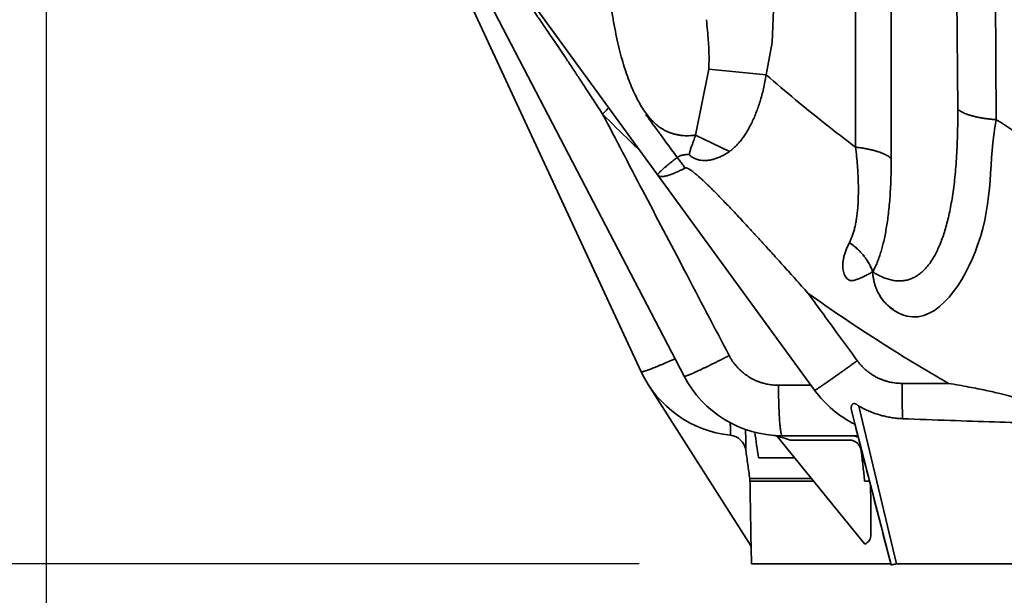
# Model space of a CAD drawing. Units: inches. Extents: x -382 to 395, y 28 to 347.
# Drawn here: x 44 to 61, y 55 to 65 of the extents above; entities that cross this region are included whole.
import ezdxf

# ---------------------------------------------------------------- set-up
doc = ezdxf.new("R2010")
doc.units = ezdxf.units.IN
doc.header["$LTSCALE"] = 14
doc.header["$MEASUREMENT"] = 0
doc.layers.get('DEFPOINTS').update_dxf_attribs({"linetype": 'CONTINUOUS'})
doc.layers.add('Dim', color=1, linetype='CONTINUOUS')
doc.layers.add('Tank', color=3, linetype='CONTINUOUS', lineweight=35)
doc.styles.get("Standard").update_dxf_attribs({"font": 'times.ttf', "height": 2.5})
doc.dimstyles.new('Standard-A', dxfattribs={"dimscale": 0, "dimtxt": 2.5, "dimasz": 2.125, "dimexe": 1, "dimexo": 2, "dimgap": 0.125, "dimtad": 0, "dimtoh": 1, "dimdec": 5, "dimzin": 0, "dimdsep": 46, "dimlunit": 4, "dimtxsty": 'Standard', "dimcen": 0.09, "dimclrt": 256, "dimadec": 0, "dimazin": 0, "dimtfac": 1, "dimtdec": 5, "dimtofl": 0, "dimtmove": 0, "dimatfit": 3, "dimfxl": 1, "dimfrac": 2, "dimtolj": 1, "dimtzin": 0, "dimarcsym": 0})

# ---------------------------------------------------------------- blocks, each defined once
blk = doc.blocks.new('*D27')
at = {"layer": 'DEFPOINTS', "color": 0, "transparency": 16777216}
for p in [(32.29023592257818, 110.4729471169314), (56.75830900918118, 110.4729471169314), (56.75830900918118, 55.50956884126185)]:
    blk.add_point(p, dxfattribs=at)
at = {"layer": 'Dim', "color": 0, "lineweight": -2, "transparency": 16777216}
for p, q in [((54.75830900918118, 110.4729471169314), (31.29023592257818, 110.4729471169315)), ((32.29023592257818, 108.3479471169314), (32.29023592257818, 86.88878862076932)), ((32.29023592257817, 57.63456884126186), (32.29023592257817, 79.09372733742397)), ((54.75830900918118, 55.50956884126185), (31.29023592257817, 55.50956884126186))]:
    blk.add_line(p, q, dxfattribs=at)
at = {"layer": 'Dim', "color": 0, "transparency": 16777216}
for points in [[(31.93606925591151, 108.3479471169315), (32.64440258924484, 108.3479471169314), (32.29023592257818, 110.4729471169314)], [(31.9360692559115, 57.63456884126186), (32.64440258924483, 57.63456884126186), (32.29023592257817, 55.50956884126186)]]:
    blk.add_solid(points, dxfattribs=at)
at = {"layer": 'Dim', "transparency": 16777216, "insert": (32.29023592257816, 82.99125797909666), "char_height": 2.5, "attachment_point": 5, "rotation": 90}
blk.add_mtext('\\A1;55.0"', dxfattribs=at)
blk = doc.blocks.new('*D29')
at = {"layer": 'DEFPOINTS', "color": 0, "transparency": 16777216}
for p in [(44.1915620418813, 82.59755719209647), (105.828004357516, 82.59755719209647), (105.828004357516, 47.70768252101834)]:
    blk.add_point(p, dxfattribs=at)
at = {"layer": 'Dim', "color": 0, "lineweight": -2, "transparency": 16777216}
for p, q in [((44.1915620418813, 80.59755719209647), (44.1915620418813, 46.70768252101834)), ((105.828004357516, 80.59755719209647), (105.828004357516, 46.70768252101834)), ((46.3165620418813, 47.70768252101834), (71.10324030135689, 47.70768252101834)), ((103.703004357516, 47.70768252101834), (78.91632609804037, 47.70768252101834))]:
    blk.add_line(p, q, dxfattribs=at)
at = {"layer": 'Dim', "color": 0, "transparency": 16777216}
for points in [[(46.3165620418813, 48.06184918768501), (46.3165620418813, 47.35351585435168), (44.1915620418813, 47.70768252101834)], [(103.703004357516, 48.06184918768501), (103.703004357516, 47.35351585435168), (105.828004357516, 47.70768252101834)]]:
    blk.add_solid(points, dxfattribs=at)
at = {"layer": 'Dim', "transparency": 16777216, "insert": (75.00978319969863, 47.70768252101834), "char_height": 2.5, "attachment_point": 5}
blk.add_mtext('\\A1;61.6"', dxfattribs=at)

msp = doc.modelspace()

# ---------------------------------------------------------------- linework, layer by layer
at = {"layer": 'Tank'}
for p, q in [((60.37075402104801, 73.15281783377736), (60.43496335058899, 63.61103214158106)), ((61.06302954049897, 73.03934457609807), (61.12247737150119, 63.42791073483863)), ((54.79600943551395, 58.93504188855536), (50.03230997021547, 69.21173043409658)), ((55.5607102842223, 58.85448237580272), (50.17302375735471, 69.21173043409658)), ((51.47493586874407, 67.41201498223177), (57.88473411354425, 58.60457475830185)), ((57.15506730452489, 65.38828557783904), (57.12608769663802, 64.80402122866712)), ((57.12608769663802, 64.80402122866712), (57.02379239634047, 64.22836888638153)), ((55.9991855354674, 64.3302584128553), (55.76488861724192, 63.15418299094449)), ((57.02379250241484, 64.22836887583321), (55.9991855354674, 64.3302584128553)), ((56.36836297784703, 62.86174338124306), (55.76488861724192, 63.15418299094449)), ((58.50431692736129, 61.23584041896424), (58.50513793889604, 61.2374137989234)), ((58.92044710477148, 60.71552575358942), (58.92159927705325, 60.71612730209267)), ((56.74088129459324, 55.8446260882431), (54.92088553231588, 58.70658744311891)), ((58.67137219947381, 58.32422708803665), (59.34257221339612, 55.50956884126185)), ((59.24657658955675, 55.49138589663448), (58.54741392397045, 58.21812029243597)), ((59.45132018147433, 58.14749977105134), (59.44931718958651, 58.09838119358187)), ((56.38078503528686, 58.02595783692527), (56.38709358983942, 57.91600703786276)), ((56.65141689948723, 57.90722031523342), (56.66263244008951, 57.72052338360322)), ((57.22751006815179, 57.77006699206618), (58.77810671794759, 55.86044581247893)), ((58.65605820122164, 57.79440761109686), (57.39713261502584, 57.79440761109686)), ((56.66263244008951, 57.72052338360322), (56.65890589703849, 57.53539919978607)), ((58.51115107408623, 57.71704165893129), (57.44235423568807, 57.71704165893129)), ((57.52740816308233, 57.40070682409646), (56.88516492208328, 57.40070682409646)), ((57.82774697915374, 57.03085146608805), (56.72972968779322, 57.03085146608805)), ((57.86665886895662, 56.98292993286918), (56.73349466885247, 56.98292993286918)), ((56.74088941821537, 55.84461331312491), (56.74377487671609, 55.83969061021639)), ((56.75830900918118, 55.50956884126185), (56.75317414292658, 55.80374513159154)), ((56.75830900918118, 55.50956884126185), (59.24191429605798, 55.50956884126185)), ((64.69567522029774, 55.50956884126185), (59.34257221339612, 55.50956884126185))]:
    msp.add_line(p, q, dxfattribs=at)
for centre, radius, start, end in [((56.58196564223545, 59.76291154609657), 1.968503935, 204.8698078861396, 264.1856412943112), ((57.3070676888583, 59.76291154609657), 1.968503935, 207.4827808965223, 269.7058524850439), ((59.4763570677078, 59.76291154609657), 1.968503935, 216.0460358245223, 243.6826292471976), ((56.34066470930156, 57.4883748796799), 0.3216965849662379, 8.40538284123632, 82.05673712101157), ((58.70693542680419, 56.02855462178763), 0.1825538946456563, 292.9460712831749, 1.012101972496738), ((56.67444716418777, 55.80235885521529), 0.07874015724251969, 1.000000057449004, 32.45330039858721)]:
    msp.add_arc(centre, radius, start, end, dxfattribs=at)
for points, start_tangent, end_tangent in [([(58.61685497122289, 62.93724046270131), (58.61539993760198, 64.18430045721675), (58.61402651638309, 65.4399891955029), (58.61272589665987, 66.70390146622162), (58.61149420654328, 67.97555875397961), (58.61033212961502, 69.25458596011572), (58.60924502780563, 70.5404576511271), (58.60824248091649, 71.83283122878515), (58.60733862599591, 73.13100997868173)], (-0.001207130371068782, 0.9999992714178683), (-0.000652430725185712, 0.9999997871670518)), ([(59.25118429396116, 62.73977437172175), (59.25072561707202, 63.99597162099167), (59.25027944632438, 65.26100586781126), (59.24984001892335, 66.5344558717095), (59.24940619116842, 67.81582881323698), (59.24898122577451, 69.10473607274912), (59.24857274837359, 70.40063726544281), (59.24819252022462, 71.70317741828762), (59.24785650203557, 73.01164563565385)], (-0.0003739172553671263, 0.9999999300929406), (-0.0002345566330757014, 0.9999999724915926)), ([(55.03807545428208, 63.36477529557237), (54.96344649550065, 63.44199508403676), (54.89091349537739, 63.53110663886741), (54.82060510572501, 63.63230719285843), (54.75266643736904, 63.7457829073885), (54.68725240838012, 63.87170692044879), (54.6245221589561, 64.01024264640978), (54.56463742555297, 64.16154327566505), (54.50776126868186, 64.32575173612736), (54.45405488283086, 64.50300973393882), (54.40368249193762, 64.69344252358701), (54.35680510139446, 64.89718027806452), (54.31358999458826, 65.11431883532327), (54.27420068218726, 65.34495416410368), (54.23880090868079, 65.58916410338202), (54.20754914953886, 65.8470489217018), (54.18060466940915, 66.11870663957438), (54.15812715025913, 66.40423183739335), (54.14027807862385, 66.70368528122185), (54.12721841028997, 67.01709644810694), (54.11910596943198, 67.34452630304827), (54.11609711703386, 67.68606326821168), (54.11834922553589, 68.04180479340016), (54.12602257198432, 68.41188469751091), (54.13927818665616, 68.79640924684304), (54.15827755691225, 69.19548885123936), (54.18318580755567, 69.60928710447865), (54.21416373902048, 70.0379173323879)], (-0.7274723833252483, 0.686136962638716), (0.07788038103534985, 0.9969627105613272)), ([(54.10595587794978, 63.52894281335762), (53.95564732152798, 63.76046449292448), (53.81580516694612, 63.9749347958948), (53.68628177735445, 64.17261244344922), (53.56692878527156, 64.35376964586271), (53.45759912372887, 64.51869430581269), (53.35816647056254, 64.66766500837707), (53.26842727451276, 64.80110100812294), (53.18773231235082, 64.92010181256842), (53.11510829187409, 65.02624186541311), (53.04953875749197, 65.1211394126392), (52.99000104857623, 65.20639362267025), (52.9354544518601, 65.28359235408766), (52.88490877258118, 65.35420509011806), (52.83782268526738, 65.41903042272884), (52.79418009043002, 65.47812951444052), (52.7540131951946, 65.5315128553309), (52.71733274180679, 65.57924053827423), (52.68410665243118, 65.62145094464836), (52.65416993435156, 65.6584684902407), (52.62725835166293, 65.6907428875304), (52.60311456727777, 65.71870783289592), (52.58151720950445, 65.7427473114933), (52.56225813747733, 65.76322426844104), (52.54509703052645, 65.78052536476184), (52.52978591282499, 65.79502457203057), (52.51609776342957, 65.80704914150624), (52.50392225694577, 65.81680513689003), (52.49322224715343, 65.8244486104652), (52.48391167436785, 65.83019095482928), (52.47587808213211, 65.83426795171476), (52.4689977688322, 65.83691978100364), (52.46314461419206, 65.83837904249799), (52.45818082281949, 65.83886368690696), (52.45397148463508, 65.83856114726154), (52.45036041987441, 65.83760964139651)], (-0.5437747598004627, 0.8392312021153343), (-0.9375192480501241, -0.3479334125023492)), ([(55.9991855354674, 64.3302584128553), (56.00328385621106, 64.43953320624792), (56.00363797703812, 64.56042527427394), (55.99980769908871, 64.69492453917633), (55.99125530472793, 64.84566205965234), (55.97732102840291, 65.01606004806104), (55.9571633644473, 65.21095591431936)], (0.05609309192230352, 0.9984255430619732), (-0.1121373917289889, 0.9936927117455473)), ([(56.3683629784764, 62.86174338199112), (56.42133987298985, 62.90244859242171), (56.47336277234626, 62.94966123477548), (56.52437885595555, 63.00331812535046), (56.57426495858181, 63.06330487241507), (56.62284557207568, 63.12944140112745), (56.66995638072785, 63.20155235940024), (56.71546283883163, 63.27951768884827), (56.75917670717263, 63.36314370364494), (56.80097555193333, 63.45238567579804), (56.84067412882177, 63.5471163792447), (56.87808523732656, 63.64723602859135), (56.91304077780296, 63.75275520753871), (56.94530682816367, 63.86355775620518), (56.97468473270055, 63.97971852935439), (57.00093854432725, 64.10130949297059), (57.02379237694186, 64.22836870382548)], (0.8190939351589516, 0.5736594158434282), (0.1601113751588101, 0.987098955295139)), ([(58.61685497122289, 62.93724046270131), (58.07496288055518, 63.35427366952013), (57.54380686901004, 63.78475863045901), (57.02379234938326, 64.22836870795913)], (-0.800098096613246, 0.5998691822354778), (-0.7525495901247465, 0.6585355832474629)), ([(54.10595587794978, 63.52894281335762), (54.19737042431279, 63.62168783649145), (54.2181096815757, 63.64273315406831)], (0.7020374113061801, 0.7121400656658191), (0.7018952458144966, 0.712280186375423)), ([(56.36251101281323, 59.22313962074145), (55.56908392937112, 60.73814052939338), (54.81819381663263, 62.17093855875851), (54.10595588983961, 63.52894279906627)], (-0.4638285102647586, 0.8859250041993254), (-0.4646241469790243, 0.8855079909543527)), ([(54.76994798061878, 62.88139075472668), (54.59992829602834, 63.04330362357746), (54.10595601554814, 63.52894295099554)], (-0.7269300372653975, 0.6867115267136031), (-0.7047057089589197, 0.7094997278087614)), ([(54.87671215783303, 63.52019197824825), (55.03623432692257, 63.30249466240753), (55.43671107265527, 62.75626838363382)], (0.5910075234647763, -0.8066660444124519), (0.5914249321163529, -0.8063600620511704)), ([(60.43496335058899, 63.61103214158106), (60.43510731771494, 63.37533684410505), (60.43134347212799, 63.15076891114472), (60.42382724315939, 62.93696342557564), (60.41270100860311, 62.73360572062552), (60.39809237645295, 62.54037556393291), (60.38011937903048, 62.35701990656094), (60.35889693283207, 62.18335955799807), (60.33452961029707, 62.01919677371666), (60.30712283138837, 61.86439408659112), (60.27678264161659, 61.71883890099139), (60.2435979893271, 61.58236166337451), (60.2076368563321, 61.4547619120483), (60.16895079030837, 61.33585082169679), (60.12758030342229, 61.2254737155497), (60.08355086122265, 61.12349884746459), (60.03687705788434, 61.02983014067036), (59.98756467305247, 60.94440916634835), (59.93560894464099, 60.86721022855295), (59.88100155973643, 60.79824922342664), (59.82372997912535, 60.73757747506329), (59.76376762123436, 60.68527115610073), (59.70107241842379, 60.64143699921647), (59.63560051510467, 60.60622568696886), (59.5673272549775, 60.5798349472318), (59.49624445048357, 60.56249244528112), (59.42236751555811, 60.5544445795806), (59.3457293382744, 60.55594315383109), (59.26634756933981, 60.56724402051236), (59.18422571824249, 60.58861883907343), (59.09937244596676, 60.62035730805678), (59.01181605889087, 60.66275858561198), (58.92159928071487, 60.71612730402217)], (0.008920488672352287, -0.9999602116493669), (-0.8407025008823278, 0.5414972807043444)), ([(60.43496335058899, 63.61103214158106), (60.46553267646323, 63.59001376593301), (60.50069024323784, 63.56981430189876), (60.54025135843403, 63.5505398628236), (60.58400819649978, 63.53229170268492), (60.63173089058455, 63.51516568419834), (60.68316874013908, 63.49925177508089), (60.73805152783825, 63.4846335754894), (60.79609093911768, 63.47138787896733), (60.85698207685073, 63.45958426874336), (60.92040506292778, 63.44928475253323), (60.98602671876688, 63.44054343655785), (61.05350231558805, 63.4334062413684), (61.12247738536007, 63.42791066062614)], (0.7969173939883142, -0.6040882941746794), (0.9977621526459667, -0.06686319426476009)), ([(55.76488865558804, 63.1541830668109), (55.70286731573015, 63.14621549079516), (55.64089266721112, 63.14237985469686), (55.57923861239215, 63.14269310064151), (55.51817773434414, 63.14715384374699), (55.45797999353908, 63.15574236228144), (55.39891153442659, 63.16842068494566), (55.34123350877599, 63.18513275870851), (55.28520092084182, 63.20580469667925), (55.23106150026706, 63.2303451047253), (55.17905460665861, 63.25864548552295), (55.12941017104004, 63.29058071852182), (55.0823476838832, 63.32600960947025), (55.03807545428208, 63.36477529557237)], (-0.9871636838826803, -0.1597118067745019), (-0.7274735407267054, 0.6861357355090539)), ([(61.12247738536007, 63.42791066062614), (60.78944498001238, 61.18876720603635), (59.52693553102381, 59.92625775704778), (59.02323000961405, 60.33300722171384)], (-0.19323328649233, -0.9811528407905536), (-0.4198490077685033, 0.9075939679591329)), ([(61.12247737150119, 63.42791073483863), (61.70791747838484, 63.06133086348041), (62.30333838356455, 62.7106393483657), (62.90834178893238, 62.37607767110853)], (0.8402683243531439, -0.5421707693049854), (0.8815920109251677, -0.472012209876947)), ([(55.66380859616402, 62.79160115773198), (55.65832877416142, 62.80005548477016), (55.65617769373057, 62.81267100660784), (55.65716898140727, 62.82946775060668), (55.66107809900132, 62.85044559322273), (55.66765566793129, 62.87554059796116), (55.67663411300146, 62.90465828375795), (55.68773128149405, 62.9376606664016), (55.70065625041752, 62.97437470112823), (55.71511980028481, 63.01461057553593), (55.73083036223761, 63.05814304159389), (55.74750971068534, 63.1047464524911), (55.76488845747826, 63.15418293799189)], (-0.7471179382754382, 0.6646914970924922), (0.3282393087197994, 0.9445945988682913)), ([(55.66380859616402, 62.79160115773198), (55.70594605671158, 62.75963354300052), (55.75300738501028, 62.73425923637274), (55.80441138917013, 62.71576948902953), (55.85963881765747, 62.70431723723027), (55.91808800267609, 62.69999584707716), (55.97917289497582, 62.70281292876712), (56.04229022983327, 62.71270422013527), (56.10684113539719, 62.72953559625989), (56.17226165611737, 62.75311831111753), (56.23798887837347, 62.7832052654569), (56.30351503436941, 62.81951736825454), (56.36836297784703, 62.86174338124306)], (0.7471732064194149, -0.6646293701070772), (0.8191006686947535, 0.5736498013107019)), ([(58.50513796102132, 61.2374138297107), (58.53167457138807, 61.29301059402428), (58.55597109490645, 61.3540474443555), (58.57801335819113, 61.4206741157443), (58.59778447269855, 61.49313821287501), (58.61523962905903, 61.57173442299177), (58.63030411727232, 61.65678977239327), (58.64287500777118, 61.74865600296903), (58.65282241350906, 61.84769157046617), (58.65999316373745, 61.954243986145), (58.66421625806379, 62.06863362067384), (58.66530937507105, 62.19115379369873), (58.66308271786875, 62.32211139931292), (58.65733555952829, 62.46188228550886), (58.64785677052168, 62.61081368441205), (58.63443266655941, 62.76919475854197), (58.61685495972688, 62.9372406856935)], (0.4631943164924797, 0.8862567490118565), (-0.1133053286445662, 0.9935602158403621)), ([(58.61685497224607, 62.93724067392191), (58.68067507867727, 62.93000003979546), (58.74295182262904, 62.92122618633971), (58.80339635130804, 62.91095980855494), (58.86172831010663, 62.89924852403942), (58.91767714308116, 62.88614665220234), (58.97098334755447, 62.87171496237465), (59.02139967809308, 62.85602039176069), (59.06869229304539, 62.83913573508494), (59.11264183918138, 62.82113930699302), (59.1530444691407, 62.80211457874452), (59.18971278701611, 62.78214979104837), (59.22247671729747, 62.76133754484931), (59.25118429396116, 62.73977437172175)], (0.9950175199601908, -0.09970022553771764), (0.772326188173211, -0.6352261479676651)), ([(55.09264043241546, 62.44107588627844), (55.09176076422773, 62.44568735741518), (55.09415025300495, 62.45259161973104), (55.09980148351042, 62.46176253078488), (55.10867823814715, 62.47315565640315), (55.12073323864661, 62.48671597288535), (55.13590655623011, 62.50238655932594), (55.15411718042378, 62.52009216710326), (55.17528368323656, 62.53976262342189), (55.19929667978704, 62.56130495162802), (55.22605454011409, 62.58463667628916), (55.25542580425736, 62.6096515812244), (55.2872886608784, 62.63625433320499), (55.32149753651356, 62.66433110282219), (55.35790923155491, 62.69377269255597), (55.39636854391665, 62.72445948185555), (55.43671100167103, 62.75626852119308)], (-0.5882981437532341, 0.8086441084039996), (0.7869430138952763, 0.6170256825136365)), ([(55.43671107265527, 62.75626838363382), (55.44840598118662, 62.76369350165783), (55.46125854455931, 62.77088512220166), (55.47555523604115, 62.77783410904499), (55.49157374397691, 62.78446478762112), (55.50958926510066, 62.79064513718163), (55.52985791441097, 62.7961894141838), (55.55258512537148, 62.80086529461209), (55.57801068278695, 62.80442568870308), (55.6065745917731, 62.80661067291317), (55.63869535012691, 62.80709599637726), (55.6470552172832, 62.80691690688923)], (0.829246129651923, 0.5588835804148357), (0.9995940830073743, -0.0284898089963182)), ([(55.43671106907277, 62.75626838079938), (55.4837216632377, 62.69401569952402), (55.52973952988305, 62.6307844511241), (55.57471395259381, 62.56664432296134)], (0.6096876458668302, -0.7926417693241775), (0.5669052561180548, -0.8237829996945328)), ([(58.92159923524287, 60.71612730091169), (58.95746425780453, 60.7853775758806), (58.99149816107638, 60.86081192560664), (59.02370975773647, 60.94259948705871), (59.05411697782438, 61.03102376874017), (59.08271325712576, 61.12641906911517), (59.10946379375127, 61.22915238141218), (59.13430668097044, 61.33961415543331), (59.1571523123248, 61.45819667716273), (59.17788543612278, 61.58527316561572), (59.19636927913598, 61.721178866934), (59.21245275793808, 61.86621157812465), (59.2259796856406, 62.02067974355737), (59.23679165500016, 62.184966871185), (59.2447170039286, 62.35941554604665), (59.249575239357, 62.54429323329873), (59.25118430762268, 62.73977437384769)], (0.4857213254207565, 0.8741137191644481), (-0.0003742002790575019, 0.9999999299870732)), ([(55.09264043241546, 62.44107588627844), (55.10242427311459, 62.43103506975308), (55.11538118585759, 62.42341907440664), (55.13146480627347, 62.41825527701008), (55.15059209247465, 62.41556357902095), (55.17267196741341, 62.41534914181625), (55.19760974789915, 62.41760279551477), (55.22528446684737, 62.42230419602197), (55.2555845169345, 62.42942463589657), (55.28836465579843, 62.43892041131971), (55.32349711536972, 62.45074495827635), (55.36081958560681, 62.46483445444323), (55.40018733446414, 62.48112505592258), (55.44142950891001, 62.49953767543116), (55.48438297052053, 62.51999050119798), (55.52887141756128, 62.54239292912757), (55.57471396086112, 62.56664432929961)], (0.5884774661846923, -0.8085136188048067), (0.8794577080399105, 0.4759770370187913)), ([(55.57471395259381, 62.56664432296134), (55.57856280172291, 62.56828301354994), (55.58313741667916, 62.56932837232875), (55.5885999164766, 62.56967164913908), (55.59513132670691, 62.56915520268308), (55.60293135122629, 62.56757834433824), (55.6122082288548, 62.56470530733327), (55.62315871030023, 62.56028199048728), (55.63600397272785, 62.55403050246218), (55.65108082405095, 62.54559185298262), (55.66873708919047, 62.53456451334819), (55.68923087849998, 62.52058437458322), (55.71256158875167, 62.50348330062411), (55.7386496806148, 62.48320196387317), (55.76769980865629, 62.45948944933048), (55.80014847330858, 62.43189038719333), (55.8364348007126, 62.39991834116267), (55.87696452228556, 62.3630968039954), (55.92216820397152, 62.3209141843538), (55.97290361151772, 62.27243651385174), (56.03019033047531, 62.21653102509003), (56.09482877592109, 62.15224411058875), (56.16595110903745, 62.08030701703979), (56.24194765915672, 62.0023044755842), (56.32246664305148, 61.9186082061417), (56.40909210556129, 61.82756395198271), (56.50371418266968, 61.72712950330583), (56.60821941964969, 61.61520889192366), (56.72448387228724, 61.48967300909931), (56.85436104557994, 61.34838338589657), (56.99965948232057, 61.18922627566531), (57.16198142412395, 61.01029965860403), (57.34274001031736, 60.80990598243011), (57.54334102582197, 60.58635736683141), (57.76536452717028, 60.33777167220319)], (0.8794871030443616, 0.4759227201748584), (0.6653366386671266, -0.7465434731126711)), ([(58.49347050406504, 60.57184847755502), (58.46184329708922, 60.59887807548034), (58.43532819628945, 60.63282492532721), (58.41432489682302, 60.67326939552254), (58.39916032557812, 60.71972818783729), (58.39009142865871, 60.77166671935925), (58.38730736480284, 60.82848470748991), (58.39092207558679, 60.88955448927823), (58.40097427915953, 60.95420001232264), (58.41744997441856, 61.02181394894637), (58.44025443994633, 61.09168953741823), (58.46926910810544, 61.16323836695187), (58.50431692826623, 61.23584042018479)], (-0.8234150227150887, 0.5674396006335035), (0.4620421207575681, 0.8868579811028646)), ([(58.50431692736129, 61.23584041896424), (58.56122659683024, 61.1953268920372), (58.61539024921603, 61.15159950806606), (58.66653354632945, 61.10487974563353), (58.7143974480914, 61.05540423973912), (58.75873952442453, 61.00342358313833), (58.79933518335929, 60.94920105709139), (58.8359788084399, 60.89301129797536), (58.86848480013941, 60.83513890614472), (58.89668851605529, 60.7758770044336), (58.92044710477148, 60.71552575358942)], (0.8317532948116487, -0.5551454373134724), (0.3333324026093223, -0.9428093706421764)), ([(58.50513796102132, 61.2374138297107), (58.56212720434905, 61.19682200321654), (58.61636287102647, 61.15300881334019), (58.66756940546202, 61.10619686216728), (58.71548664210604, 61.05662398761183), (58.75987112749408, 61.00454205494839), (58.80049735690136, 60.95021567740537), (58.83715892036798, 60.89392087143892), (58.86966955112257, 60.83594365460863), (58.89786407215615, 60.77657859222813), (58.92159923524287, 60.71612730091169)], (0.8316290872705958, -0.5553314876769332), (0.3324334563684283, -0.943126713165808)), ([(58.49347050406504, 60.57184847755502), (58.5112493779443, 60.56301144665827), (58.53224928355303, 60.55876372315902), (58.55655055057559, 60.55895559059968), (58.58420513771307, 60.56338266008311), (58.61523027551539, 60.57179993787008), (58.64959561107116, 60.58392182510192), (58.68723987103294, 60.5994325363456), (58.72805264335329, 60.61798479506683), (58.77194424086792, 60.63923828760448), (58.81873531503243, 60.66281320974554), (58.86829596344614, 60.68836265905043), (58.92044710929895, 60.71552573610938)], (0.8234490952340309, -0.5673901546187208), (0.8865795222440003, 0.4625762107346207)), ([(58.92044709095262, 60.7155257272118), (58.92552720165622, 60.65143898767087), (58.93483733196081, 60.5883850762782), (58.94833355092396, 60.52666140590804), (58.96595216385867, 60.46655927809547), (58.98761002064748, 60.40836234169797), (59.01320490822036, 60.35234525403871), (59.04261603291434, 60.29877238484119), (59.07570459043927, 60.24789656839744), (59.11231442111057, 60.19995791049337), (59.1522727468182, 60.15518265506648), (59.19539098634141, 60.11378211656552), (59.24146564546754, 60.07595168266721), (59.29027927722836, 60.04186989215054)], (0.04577065954576821, -0.9989519741833165), (0.8416329986359458, -0.5400499010342156)), ([(57.765364529414, 60.33777167515586), (58.37659150697982, 59.91178672275578), (58.99859058469156, 59.50121094813517), (59.63114363113345, 59.10620779479791), (60.27366094362696, 58.72717045778313)], (0.8131325079008257, -0.5820786240662972), (0.8676329614001406, -0.4972052335726388)), ([(57.76536450870572, 60.33777169759674), (58.22534749315764, 59.70781372508986), (58.64554919902821, 59.13226395650349)], (0.5897339074024593, -0.8075976216283871), (0.5896357654783069, -0.8076692788937878)), ([(55.39819055525368, 59.16690507812177), (55.37061836150224, 59.15472178573259), (55.31327665876597, 59.12957558241192), (55.25775918925501, 59.10549466318457), (55.20433551344377, 59.08259595104232), (55.15326502558219, 59.06099062874159), (55.10479569425388, 59.04078359919527), (55.05916285823696, 59.02207297590735), (55.01658808406864, 59.00494960683022), (54.9772780900139, 58.98949663298777), (54.94142374253079, 58.97578908512764), (54.90919912945355, 58.96389351903758), (54.88076071467913, 58.95386769266975), (54.85624657868084, 58.94576028563074), (54.835775747757, 58.93961066272391), (54.81944761635623, 58.93544868300364), (54.80734146439954, 58.93329455454136), (54.79951607224211, 58.93315873658844), (54.79600943551395, 58.93504188855536)], (-0.9143311643502485, -0.4049673096657543), (-0.4205577971796632, 0.9072657489574867)), ([(56.36251101281323, 59.22313962074145), (56.30470034574682, 59.19351357876417), (56.24746323706495, 59.16439891615596), (56.19105380224028, 59.13592489315329), (56.13572248209948, 59.10821792578031), (56.08171493089503, 59.08140102462653), (56.02927092587015, 59.05559324855017), (55.97862330241787, 59.0309091762922), (55.92999692069588, 59.00745839765455), (55.88360766712049, 58.98534502700772), (55.8396614959056, 58.96466724096604), (55.79835351476686, 58.94551684267822), (55.75986711862515, 58.92797885411369), (55.72437317535423, 58.91213113861818), (55.6920292673949, 58.89804405528571), (55.66297899187339, 58.88578014640075), (55.63735132323836, 58.8753938601119), (55.61526004050484, 58.86693130830986), (55.59680322233453, 58.86043006221394), (55.58206281140519, 58.85591898536836), (55.57110425066821, 58.8534181055677), (55.56397619280142, 58.85293852600103), (55.5607102842223, 58.85448237580272)], (-0.8892673472174409, -0.4573877842409607), (-0.4614820537157642, 0.8871495443826145)), ([(57.24110050353192, 58.69306925486512), (57.18708335110659, 58.69453704301327), (57.13323066068915, 58.69893175985885), (57.0797019633419, 58.70623956048144), (57.02665672890726, 58.71643793806948), (56.97425239108725, 58.72949588116649), (56.92264454165161, 58.74537393882724), (56.87198633276603, 58.76402435766681), (56.82242807132025, 58.78539122453481), (56.77411668455898, 58.80941068545485), (56.72719542732375, 58.83601109101824), (56.68180338481034, 58.86511325488641), (56.63807513686334, 58.89663065883065), (56.59614032391346, 58.93046974296954), (56.55612335064779, 58.96653012431057), (56.51814298100089, 59.00470492120053), (56.48231197568384, 59.04488109344334), (56.44873677685973, 59.08693977497501), (56.41751733622186, 59.13075645071763), (56.38874689688146, 59.17620106803383), (56.36251101269499, 59.22313962058411)], (-0.9999999993263811, 3.670474126540448e-05), (-0.4638303158702131, 0.8859240588672025)), ([(57.88473411795349, 58.60457476149054), (57.89393043077871, 58.60769910947943), (57.90410931041424, 58.61334382073369), (57.91795048996664, 58.62167899548899), (57.93538868337419, 58.63266531831255), (57.95634163795967, 58.6462509688497), (57.98071052273735, 58.6623718661956), (58.00838039440259, 58.68095197121579), (58.03922073944977, 58.70190364513178), (58.07308608996664, 58.72512806294276), (58.10981670961428, 58.7505156795703), (58.14923934721173, 58.77794674651091), (58.19116805370413, 58.80729187671682), (58.23540505956407, 58.83841265491378), (58.28174170735201, 58.87116229035269), (58.32995943600326, 58.90538630937294), (58.37983081189759, 58.94092328386409), (58.43112060129442, 58.97760559276389), (58.48358688021654, 59.01526021276482), (58.5369821753593, 59.05370953422175), (58.59105463140622, 59.09277219918181), (58.64554919906732, 59.13226395654306)], (0.5884350749728003, -0.8085444715918568), (0.8092948717643537, 0.587402596637024)), ([(58.64554919906732, 59.13226395654306), (58.67893764324617, 59.08909431615416), (58.71467308041429, 59.04783236698336), (58.75264418053303, 59.00860664493689), (58.79273177836603, 58.9715395790297), (58.83481367355944, 58.93674331359284), (58.87876934335691, 58.90431804709056), (58.92446444409779, 58.87436448582162), (58.97174616330176, 58.84698282258182), (59.02048126868522, 58.82225011611104), (59.07051015544494, 58.80024749987365), (59.12167629405394, 58.78104266638934), (59.17383219108797, 58.76469051609115), (59.22681968556117, 58.75124123421506), (59.28047259401046, 58.7407374121392), (59.33462595529363, 58.73321140285566), (59.38911454803383, 58.72868625534034), (59.4437729623869, 58.72717604612967)], (0.5896374316895726, -0.8076680624802027), (0.9999999999741906, -7.184615741850679e-06)), ([(57.82034394215316, 58.69305033856585), (57.24110050376748, 58.6930692551407)], (-0.9999999995211301, 3.094737337724834e-05), (-0.9999999994062952, 3.445880957211671e-05)), ([(57.24110050353192, 58.69306925486512), (57.24163731408225, 58.62730131304238), (57.24247056750664, 58.56221912436854), (57.24359648868631, 58.4981175542373), (57.24500997636187, 58.43528702516755), (57.24670462659651, 58.37401220105653), (57.24867276139776, 58.31457069737712), (57.25090546391493, 58.25723182353772), (57.25339261844056, 58.20225536253088), (57.25612295658721, 58.14989039411989), (57.25908410808006, 58.10037416625687), (57.26226265693549, 58.05393102024141), (57.26564420224622, 58.01077137430116), (57.26921342338483, 57.97109077012897), (57.27295414940454, 57.93506898713417), (57.27684943231361, 57.90286922787595), (57.28088162392396, 57.87463737853454), (57.2850324557312, 57.85050134808648), (57.28928312175049, 57.83057048869773), (57.29361436363524, 57.8149351004065), (57.29800655796134, 57.80366602179561), (57.30177768772137, 57.79751844908537)], (0.00587258332041254, -0.9999827562338987), (0.6623841629707976, -0.7491643482210534)), ([(59.44377296222956, 58.72717604585364), (59.85451468448809, 58.72717403038155), (60.27366187965072, 58.72717210821588)], (0.999999999987177, -5.064191656097536e-06), (0.9999999999907996, -4.289635855411387e-06)), ([(59.4513201935215, 58.14749977018505), (59.45002583017595, 58.19740065753581), (59.4488406839564, 58.24970566976594), (59.44776954797362, 58.30420232691517), (59.44681686025797, 58.36066482988895), (59.44598656817197, 58.41885923439645), (59.445282111913, 58.47854442024141), (59.44470641029966, 58.53947309033651), (59.44426184864642, 58.60139279547025), (59.443950268962, 58.66404698020938), (59.44377296222956, 58.72717604585364)], (-0.0276937345749116, 0.9996164549792557), (-0.001736404602874127, 0.9999984924483912)), ([(60.27366187783991, 58.72717210530277), (60.46146816166402, 58.69469951194992), (60.63542416349446, 58.66298605072257), (60.79481657053657, 58.63222105343107), (60.93932914078323, 58.60255668503601), (61.06886933616261, 58.57414099163975), (61.18348487214826, 58.54713908399003), (61.28340974263665, 58.52172904814984), (61.36952719542296, 58.49797281679616), (61.44338990129199, 58.47575044087421), (61.50653111677912, 58.45490296766707), (61.56009666967748, 58.43535274288365), (61.6049447138048, 58.4171106955007), (61.64198783132633, 58.40016686776221), (61.67208996090176, 58.38452780604598), (61.69613017237316, 58.37018351609981), (61.7149541436529, 58.35712224957774), (61.72939223277262, 58.345305602503), (61.74024768421805, 58.33464531822278), (61.74825802676878, 58.32499243551615), (61.7540540411328, 58.31613284060381), (61.75810650648327, 58.30782807683295), (61.76070123734644, 58.29991229904567)], (0.9860736128428339, -0.1663094406673325), (0.2410645770342658, -0.9705090775975723)), ([(58.54741359928539, 58.21812063763286), (58.54573429334232, 58.22495487817719), (58.54113962346491, 58.24832683520049), (58.53863281626309, 58.26981994588709), (58.53802552291745, 58.28912636401742), (58.53906077327065, 58.30596864037784), (58.54144566834657, 58.32036105859174), (58.54489404554806, 58.33239044027209), (58.54913804778789, 58.34221306762424), (58.55395368360951, 58.35005739230132), (58.55914614844733, 58.35615208816148), (58.56455642509536, 58.36073209477104), (58.57012088882948, 58.36405459799585), (58.57590734228779, 58.3663468707889), (58.5820298337776, 58.36772826311039), (58.58857414707836, 58.36822019436954), (58.5956468678587, 58.36778621074814), (58.60334970088206, 58.36633826098546), (58.61180369067642, 58.36373979559471), (58.62123077779324, 58.35976171843345), (58.63184415423893, 58.35409621064377), (58.64376247717973, 58.34642713580911), (58.65696749574909, 58.33651884109509), (58.67137219947381, 58.3242270876824)], (-0.248354304536969, 0.9686692621416035), (0.7422680258421308, -0.6701031098364085)), ([(58.67137219947381, 58.32422708803665), (58.75124167112517, 58.2808668215846), (58.83346775167138, 58.24178530276617), (58.91769149001084, 58.20717217539982), (59.00356938637924, 58.17716559078485), (59.09085585003049, 58.15183975187369), (59.17939658053092, 58.1312371771312), (59.26890549102973, 58.1154280246667), (59.35900747361484, 58.10446980629217), (59.44931718958651, 58.09838119358187)], (0.8657393488002701, -0.5004951347804334), (0.999180214837921, -0.04048330861535551)), ([(59.44931718958651, 58.09838119358187), (60.29806044706675, 58.06660342558257), (61.09369597932618, 58.04095480407364), (61.83618771014335, 58.02001702905568)], (0.9991803144862436, -0.04048084909153394), (0.9996500617373957, -0.0264528650323777)), ([(56.38467093314557, 57.80591381899808), (56.38586898019093, 57.81108933710334), (56.38702737995391, 57.81959594681916), (56.3878325403075, 57.83155685440511), (56.38827039479474, 57.84691266923187), (56.38832599550369, 57.86559805413413), (56.38798173963824, 57.88755734226129), (56.38721677180365, 57.91272481633018), (56.38600822247463, 57.94100916342745), (56.38433132385398, 57.97230934855293), (56.38215790893537, 58.00653687438421), (56.38076631074728, 58.02621372625367)], (0.4584170838478103, 0.8887371811938948), (-0.07301070867542256, 0.9973311568474699)), ([(59.24657658955675, 55.49138589663448), (58.8805266843392, 56.9189805269109), (58.60370467513349, 57.99858636293561)], (-0.2483753502629463, 0.9686638660452647), (-0.2483753502629463, 0.9686638660452647)), ([(56.88516493582392, 57.40070682409646, 2.755905509), (56.82041593632312, 57.85620294776595, 2.755905509)], (-0.1407412504245634, 0.99004641327007), (-0.1407301699772659, 0.9900479883612561)), ([(57.19220780137675, 57.79487413483616), (57.18514752173814, 57.79696742479496), (57.17829428501318, 57.79833569172274), (57.17176415277572, 57.79906309939884)], (-0.9444071105650628, 0.3287783592546039), (-0.9976066170979463, 0.0691450469837986)), ([(57.22744604811214, 57.77014575186945), (57.22586003689321, 57.77203767143442), (57.21983656658449, 57.77826911438092), (57.21331149418984, 57.78369193622552), (57.20643185986592, 57.78826849468555), (57.19934847030618, 57.79198943857932), (57.19220780137675, 57.79487413483616)], (-0.6303413476769067, 0.7763180955052259), (-0.944407110833063, 0.3287783584847805)), ([(57.23230989850072, 57.77245833619759), (57.2282935150015, 57.77264355946522), (57.22804173732402, 57.77029445159383)], (-0.9910724940304138, 0.1333240847571642), (0.2289986062085185, -0.9734267503795835)), ([(57.27076150692665, 57.77044047576669), (57.25801082552243, 57.77102925001805), (57.24519397435415, 57.77170140592284), (57.23230989850072, 57.77245833619759)], (-0.9990745389571969, 0.04301238899973469), (-0.9980888875621542, 0.06179459948038888)), ([(57.31760235553975, 57.75936996680161), (57.30828564771491, 57.76197978687765), (57.30005021126635, 57.76421393624537), (57.29284349595946, 57.76608359163743), (57.28663690529629, 57.76759598301373), (57.28139580738844, 57.76876332757934), (57.27705645975493, 57.76960805875956), (57.27076150692665, 57.77044047576669)], (-0.9620398922424273, 0.2729088597575738), (-0.9979014610399726, 0.06475086141734543)), ([(57.39713261868746, 57.79440780530945), (57.37705786319566, 57.79441410247478), (57.3579028692393, 57.7944227673172), (57.33976083311609, 57.79442499570291), (57.32273264218838, 57.79441960554527), (57.30689405460635, 57.79441102007308)], (-0.999999999918244, 1.278718881146511e-05), (-0.9999998780512716, -0.0004938597391998949)), ([(57.32426744250188, 57.75746882648878), (57.32092459722935, 57.75842488558214), (57.31760235553975, 57.75936996680161)], (-0.9612656107881327, 0.2756237027472753), (-0.9620343651082592, 0.2729283428864592)), ([(57.3847749305105, 57.73814076174472), (57.37099601005229, 57.74283327217267), (57.35800506234955, 57.74711994417635), (57.34585300933031, 57.75099033216452), (57.33459471481365, 57.75443824798799), (57.32426744250188, 57.75746882648878)], (-0.945209625098658, 0.3264640326603443), (-0.9612634448131107, 0.2756312566927627)), ([(57.44235423568807, 57.71704165893129), (57.42777595822281, 57.72261315951641), (57.41320001808072, 57.72802628203067), (57.39881094388238, 57.73321964202501), (57.3847749305105, 57.73814076174472)], (-0.9323582494800172, 0.3615357446042618), (-0.9451804182698699, 0.3265485827854621)), ([(58.66345311629357, 57.76582896529885), (58.66133524972065, 57.7669147622662), (58.63958025387637, 57.7767180301305), (58.61715909236409, 57.78441586524082), (58.59423051010435, 57.78995367995935), (58.57095754186048, 57.79329210810579), (58.54750369503381, 57.79440761109686)], (-0.8877902094272156, 0.4602483503991956), (-0.9999999999819199, 6.013331935381631e-06)), ([(58.71698156171078, 57.51369672236729), (58.71395702230438, 57.53324085132385), (58.70948073742693, 57.55242435142213), (58.70358566196137, 57.5711008491196), (58.69631365779514, 57.58913750890429), (58.68771628347349, 57.60640666817812), (58.67785430608183, 57.62278627123237), (58.66679770258907, 57.63816009857896), (58.65462476771972, 57.65241931313108), (58.64142178525253, 57.66546286910238), (58.62728207420423, 57.67719855759401), (58.61230584469195, 57.68754315711135), (58.59659926679433, 57.69642331655109), (58.58027386425238, 57.70377602622852), (58.56344496966267, 57.70954937685224), (58.54623176184577, 57.71370243940714), (58.52875666780892, 57.71620576267264), (58.51115107408623, 57.71704165893129)], (-0.1156727872104815, 0.9932873734720273), (-0.9999999999195989, 1.268078710801993e-05)), ([(56.72972968779322, 57.03085146608805), (56.69430032129367, 57.28324664405886), (56.65890589703849, 57.53539919978607)], (-0.1390114326596431, 0.9902907762823572), (-0.1390046171905964, 0.9902917329755387)), ([(58.77432494755794, 57.02126715944428), (58.74563937313906, 57.26759792427197), (58.71698156171078, 57.51369672236729)], (-0.1156712941347179, 0.9932875473462858), (-0.1156653196643573, 0.9932882430729472)), ([(56.73349466885247, 56.98292993286918), (56.73289046456193, 56.99895548647487), (56.73163525869677, 57.01493127023809), (56.72972968779322, 57.03085146608805)], (-0.01731598523546631, 0.9998500670877235), (-0.1390418193627326, 0.9902865102930067)), ([(58.77668646413076, 56.98292993286918), (58.77636148003603, 56.99574950179317), (58.77557398503723, 57.00853287386667), (58.77432494755794, 57.02126715944428)], (-0.007271716900288062, 0.9999735607171432), (-0.1156702518318999, 0.9932876687249999)), ([(56.74873601411218, 56.10143149975261), (56.74365345183378, 56.39530553594909), (56.73857300400505, 56.68913834698765), (56.73349466885247, 56.98292993286918)], (-0.01729483588721959, 0.9998504331406943), (-0.01728054069813556, 0.9998506803084051)), ([(58.77668646413076, 56.98292993286918), (58.78605071246784, 56.98309471672724), (58.79587073863877, 56.98323351019167), (58.8059807027621, 56.98334396940413), (58.81620986826329, 56.98342422885275), (58.82638548565501, 56.98347293318352), (58.8363357096996, 56.98348925987671), (58.84589250161935, 56.98347293318352), (58.85489446688553, 56.98342422881365), (58.86318958085303, 56.98334396932546), (58.86402644573445, 56.98333360881384)], (0.9998104227494679, 0.0194709671441956), (0.9999199257804781, -0.01265472351192572)), ([(58.88946084058989, 56.03177917950848), (58.88714095220712, 56.34887742788601), (58.88482286898125, 56.66592767901943), (58.8830455081561, 56.90915660770838)], (-0.007318091069733638, 0.999973222413028), (-0.007305406235193456, 0.9999733151638291)), ([(56.75317513871414, 55.80374902544986), (56.75313832725715, 55.80717588414723), (56.75305074859625, 55.81433651256498), (56.75298154713983, 55.81984644618137), (56.75289183611585, 55.82688300896984), (56.75277925280898, 55.83558606683459), (56.75264111914748, 55.84610530524947), (56.75247403769117, 55.85862639952779), (56.75227440859726, 55.873326743804), (56.75203802521173, 55.89040097925931), (56.75175956584189, 55.910090260066), (56.7514328432826, 55.93265443988525), (56.75104870135419, 55.95850236674892), (56.75059493855952, 55.98816669518305), (56.75006134521391, 56.02195559723509), (56.74944251564739, 56.05980297676365), (56.74873601411218, 56.10143149975261)], (-0.009941454068610151, 0.9999505825244575), (-0.01729280671476777, 0.9998504682380891)), ([(59.34257221339612, 55.50956884240372), (59.33116735864405, 55.50740699169705), (59.31992870700196, 55.50527704421916), (59.30901343311507, 55.50320883394556), (59.29857588529103, 55.50123148524676), (59.28876284345097, 55.49937277776803), (59.27971234720007, 55.49765878249423), (59.27155146299629, 55.49611349576367), (59.26439455355467, 55.49475849765508), (59.25834174123793, 55.4936126726559), (59.2534775873055, 55.49269196202727), (59.24986993730909, 55.49200915025608), (59.24660697687978, 55.49139165726478), (59.24657742617092, 55.49138607100463)], (-0.982518514804139, -0.1861648948300107), (-0.1345845631483887, 0.9909021118971124))]:
    msp.add_spline(points, degree=3, dxfattribs=dict(at, start_tangent=start_tangent, end_tangent=end_tangent))

# ---------------------------------------------------------------- dimensions: what is measured, and where the dimension line sits
at = {"layer": 'Dim'}
dim = msp.add_linear_dim(base=(32.29023592257818, 110.4729471169314), p1=(56.75830900918118, 55.50956884126185), p2=(56.75830900918118, 110.4729471169314), angle=90, dimstyle='Standard-A', override={"dimscale": 1, "dimdec": 1, "dimlunit": 2, "dimpost": '"'}, dxfattribs=at)
dim.commit()
dim.dimension.update_dxf_attribs({"geometry": '*D27', "text_midpoint": (32.29023592257816, 82.99125797909666)})
dim = msp.add_linear_dim(base=(105.828004357516, 47.70768252101834), p1=(44.1915620418813, 82.59755719209647), p2=(105.828004357516, 82.59755719209647), dimstyle='Standard-A', override={"dimscale": 1, "dimdec": 1, "dimlunit": 2, "dimpost": '"'}, dxfattribs=at)
dim.commit()
dim.dimension.update_dxf_attribs({"geometry": '*D29', "text_midpoint": (75.00978319969863, 47.70768252101834)})

doc.saveas('drawing.dxf')
